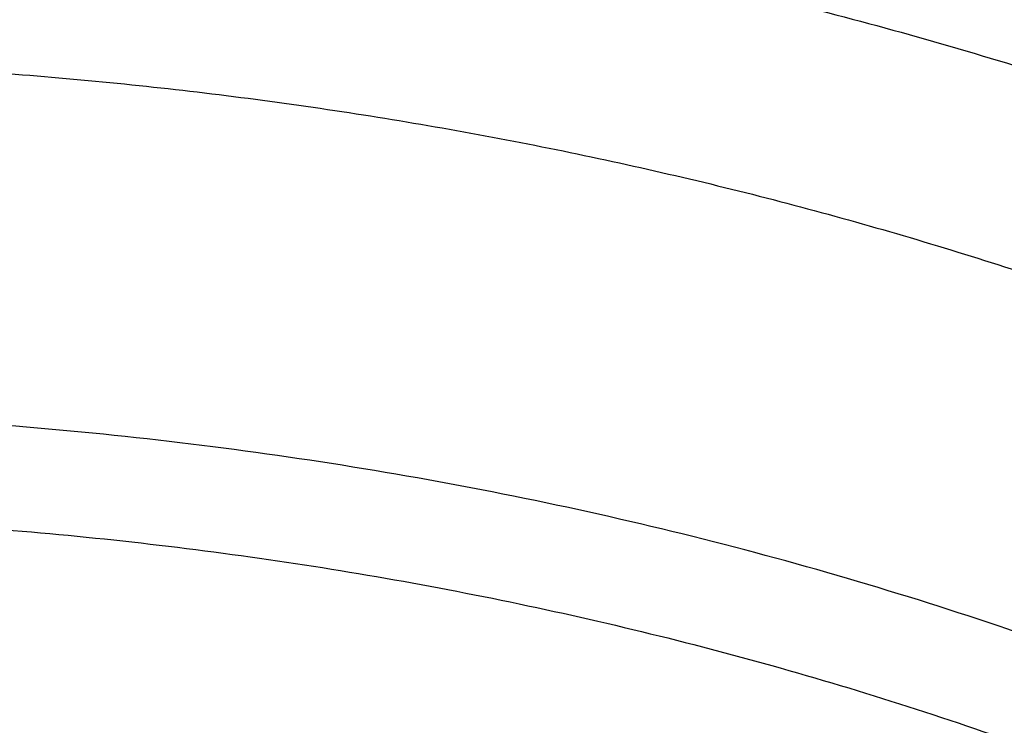
# Model space of a CAD drawing. Units: inches. Extents: x 7.7 to 14.2, y -1.5 to 20.1.
# Drawn here: x 11 to 11.2, y 15.2 to 15.4 of the extents above; entities that cross this region are included whole.
import ezdxf

# ---------------------------------------------------------------- set-up
doc = ezdxf.new("R2010")
doc.units = ezdxf.units.IN
doc.header["$LTSCALE"] = 1.21
doc.header["$MEASUREMENT"] = 0
doc.layers.get('0').update_dxf_attribs({"linetype": 'CONTINUOUS'})

msp = doc.modelspace()

# ---------------------------------------------------------------- linework, layer by layer
at = {"color": 9, "linetype": 'Continuous'}
for points, knots in [([(8.9376923427, 15.0978100267), (8.9376923427, 15.11323808), (8.9384073213, 15.1441154407), (8.9416225663, 15.1903695106), (8.9469775292, 15.2365248669), (8.9544663072, 15.2825304825), (8.9640805279, 15.3283372335), (8.9758100495, 15.3738956447), (8.9896417139, 15.4191569323), (9.0055606352, 15.4640721691), (9.0235498997, 15.5085940044), (9.0503883197, 15.5676304445), (9.0891198191, 15.6402598064), (9.1432945468, 15.7246496708), (9.205147477, 15.8063318431), (9.274406772799999, 15.8849558081), (9.3507727989, 15.9601906804), (9.4339162135, 16.0317185728), (9.523479976299999, 16.0992377714), (9.6190803898, 16.1624632839), (9.7203086431, 16.2211280473), (9.826732335099999, 16.2749840075), (9.9378971693, 16.3238031976), (10.0533287621, 16.367378744), (10.1725345553, 16.4055258865), (10.2950059048, 16.4380827365), (10.4202202176, 16.4649110193), (10.5476431607, 16.4858967125), (10.6767309314, 16.5009505541), (10.8069325716, 16.5100085324), (10.937692343, 16.5130321444), (11.068452113, 16.5100085328), (11.198653757, 16.5009505523), (11.3277415156, 16.4858967191), (11.4551644985, 16.4649109962), (11.5803786715, 16.4380828119), (11.702850583, 16.4055256391), (11.8220537469, 16.3673796828), (11.8996127124, 16.3381008421), (11.9376923427, 16.3225548981)], [0, 0, 0, 0, 0.0124255379, 0.0248643593, 0.0373296509, 0.0498343999, 0.0623913036, 0.0750126843, 0.0877103939, 0.1004957595, 0.1133794971, 0.1263716651, 0.1527123801, 0.1795894909, 0.2070559529, 0.2351516409, 0.2639034137, 0.2933254929, 0.3234200654, 0.3541780408, 0.3855799092, 0.4175966465, 0.4501906387, 0.4833166062, 0.5169225168, 0.5509504891, 0.5853376728, 0.6200171091, 0.6549185733, 0.6899694033, 0.7250953192, 0.7602212352, 0.7952720651999999, 0.8301735294, 0.8648529671999999, 0.8992401398000001, 0.9332681641, 0.9668739092, 1, 1, 1, 1]), ([(9.9755989045, 13.8630000052), (9.9217721528, 13.8849746845), (9.8427996854, 13.9208774832), (9.7415703715, 13.9748388241), (9.669030747, 14.0176083785), (9.599541200700001, 14.0628458702), (9.5119352608, 14.1257627835), (9.4302106534, 14.1936435782), (9.3553268622, 14.2662096167), (9.3034416354, 14.3220501584), (9.2554907861, 14.379628465), (9.2115887063, 14.4388086032), (9.1718428991, 14.4994484021), (9.1363504273, 14.5614025659), (9.1051985074, 14.6245222008), (9.0784640176, 14.6886552906), (9.0562132845, 14.753646948), (9.038501794, 14.8193397612), (9.0253739343, 14.8855741669), (9.0168627312, 14.9521888729), (9.0129896584, 15.0190213389), (9.0137645056, 15.0859082951), (9.0191853083, 15.152686288), (9.0292383628, 15.2191922328), (9.0438983194, 15.2852639528), (9.0631283456, 15.3507406834), (9.086880342799999, 15.4154635323), (9.115095195599999, 15.4792758818), (9.1477030386, 15.5420237711), (9.184623476, 15.6035561652), (9.225766092799999, 15.6637254508), (9.2710298486, 15.722386925), (9.3203066731, 15.7794020836), (9.3917995527, 15.8536692087), (9.4703521512, 15.9234134153), (9.554993510800001, 15.9883174581), (9.622356357300001, 16.035140029), (9.6928795374, 16.0795650023), (9.7663966923, 16.1214891057), (9.8427300526, 16.1608112429), (9.921696257699999, 16.1974375202), (10.0031054911, 16.2312802225), (10.086761538, 16.2622581567), (10.1724651603, 16.2902976438), (10.2896569715, 16.3238089555), (10.4095959847, 16.3509900311), (10.5315501476, 16.3718294301), (10.6554409763, 16.3885009093), (10.7805612932, 16.3986542925), (10.9062156268, 16.4022886462), (11.0320211854, 16.4015613515), (11.1575431833, 16.3943012324), (11.2820885181, 16.3805088384), (11.4049882115, 16.3624934878), (11.5261155439, 16.3380961117), (11.6447509857, 16.3073235967), (11.7600688097, 16.2727865278), (11.8446364275, 16.242152643), (11.899785781, 16.2196380138)], [0, 0, 0, 0, 0.0335615579, 0.0500041178, 0.066205047, 0.0821560962, 0.0978512652, 0.1284518477, 0.1433660306, 0.1580237859, 0.1724315268, 0.1865984762, 0.2005367125, 0.2142611734, 0.2277896095, 0.24114248, 0.2543427822, 0.2674158109, 0.2803888467, 0.2932907767, 0.3061516565, 0.3190022256, 0.3318733966, 0.3447957368, 0.3577989640999999, 0.3709114761, 0.384159931, 0.3975688892, 0.4111605252, 0.4249544107, 0.4389673670000001, 0.4532133804, 0.4677035747, 0.4824462292, 0.512698707, 0.5282210129, 0.5440020147, 0.5600371331, 0.5763196127, 0.592840672, 0.6095896547, 0.6265541822999999, 0.6437203039, 0.6610726458, 0.6785945579000001, 0.7140690913, 0.7319891993000001, 0.7500023656, 0.7862182595999999, 0.8043835009999999, 0.8225560381999999, 0.8588300595999999, 0.8768936779000001, 0.8948781215, 0.9305213708, 0.9481465402, 0.9656137856999999, 1, 1, 1, 1]), ([(11.899785781, 16.2196380138), (11.9440557727, 16.2015648653), (12.0304928332, 16.1629886738), (12.1544414694, 16.0972593716), (12.2705462573, 16.0246810386), (12.3780495005, 15.9457182997), (12.476257009, 15.8608694207), (12.5645241385, 15.7706795162), (12.6297695625, 15.6909865425), (12.6762959601, 15.6251662272), (12.7081390595, 15.575180686), (12.7371106586, 15.5243261734), (12.7631640817, 15.4726839838), (12.786256075, 15.4203380591), (12.8063485229, 15.3673733045), (12.8234082258, 15.3138758953), (12.8374068382, 15.2599329376), (12.8483209063, 15.2056323893), (12.8561322656, 15.1510629643), (12.8608279278, 15.0963139025), (12.8623999864, 15.0414747932), (12.8608456814, 14.9866354289), (12.8561677449, 14.9318856023), (12.8483740517, 14.8773149044), (12.8374775584, 14.8230125782), (12.8234964046, 14.7690673403), (12.8064540144, 14.7155671532), (12.7863787034, 14.6625991286), (12.7633036422, 14.6102494487), (12.7372669232, 14.5586030239), (12.7083117713, 14.5077438042), (12.6764848346, 14.4577530928), (12.6299797655, 14.391925297), (12.5647601117, 14.3122217268), (12.4765220337, 14.2220174333), (12.3783419485, 14.1371526231), (12.2708638535, 14.0581723308), (12.1547834671, 13.9855755446), (12.0308514683, 13.9198244461), (11.8998679444, 13.8613371737), (11.7626777361, 13.8104872241), (11.6201655911, 13.7675991455), (11.4732509372, 13.7329477553), (11.3228796854, 13.7067547362), (11.1700283507, 13.6891884479), (11.0672545039, 13.6833113978), (11.0157128092, 13.6818323692)], [0, 0, 0, 0, 0.0347027956, 0.06863537509999999, 0.1017420626, 0.1339845826, 0.1653449443, 0.195827457, 0.2254605274, 0.2399784286, 0.2543063601, 0.2684551251, 0.2824371224, 0.2962662941, 0.3099580584, 0.3235292092, 0.3369977801, 0.3503828886, 0.3637045601, 0.3769835211999999, 0.3902409753, 0.4034983684, 0.4167771471, 0.430098517, 0.4434832079, 0.4569512498, 0.4705217659000001, 0.4842127964, 0.4980411428, 0.5120222313, 0.5261700125, 0.5404968943, 0.5550136890999999, 0.5846444115999999, 0.61512446, 0.6464823115999999, 0.6787223389, 0.7118266148000001, 0.7457570581, 0.7804576282, 0.8158566355, 0.8518689428, 0.8883981959, 0.9253389327, 0.962578684, 1, 1, 1, 1]), ([(12.2031663998, 14.8909209963), (12.2050824373, 14.9063477642), (12.2077920968, 14.9373240274), (12.2084431181, 14.9839506872), (12.2056730858, 15.0305404608), (12.1994894434, 15.0769630951), (12.1899097888, 15.1230930332), (12.1769610623, 15.1688047281), (12.1606795323, 15.2139744363), (12.1411105437, 15.2584802066), (12.118308317, 15.3022023324), (12.0923356716, 15.3450235362), (12.0632636241, 15.3868293782), (12.0311718011, 15.4275079052), (11.9961457201, 15.4669520871), (11.9452088627, 15.5182116503), (11.8891514682, 15.5660783147), (11.8287208835, 15.6103249001), (11.7640391242, 15.6530212544), (11.6953135044, 15.6916881994), (11.6232155856, 15.7262387869), (11.5476567044, 15.7585432171), (11.4691902324, 15.7863947859), (11.3884184901, 15.8097673195), (11.3052879406, 15.8303388358), (11.2204169992, 15.8462031939), (11.1343616031, 15.8573555436), (11.0472595342, 15.8653752045), (10.9815337209, 15.8677790385), (10.9376923427, 15.8677790393)], [0, 0, 0, 0, 0.0259922368, 0.0519364823, 0.0779022821, 0.1039587784, 0.1301734303, 0.1566108084, 0.183331515, 0.2103912613, 0.2378401262, 0.2657220105, 0.2940742704, 0.3229275175, 0.3523055642, 0.3822254891, 0.4437057348, 0.475289288, 0.5074199705, 0.5732490704, 0.6069241639, 0.6410664111, 0.7106123284, 0.7459593823, 0.7816321821, 0.8537712998999999, 0.8901606086, 0.9266958214, 1, 1, 1, 1]), ([(12.2014499695, 14.8771015413), (12.2033634096, 14.8925073857), (12.2060693967, 14.9234416353), (12.2067195392, 14.9700050549), (12.2039532678, 15.0165316386), (12.1977780162, 15.0628913097), (12.1882113582, 15.1089586818), (12.1752801976, 15.154608378), (12.1590207537, 15.1997168227), (12.1394783099, 15.2441622302), (12.116707013, 15.2878250561), (12.0907695973, 15.330588182), (12.061736983, 15.3723373232), (12.0296886889, 15.4129606785), (11.9947101162, 15.452351363), (11.9438423476, 15.5035414037), (11.8878609866, 15.5513431475), (11.8275123664, 15.5955297222), (11.7629183373, 15.6381681685), (11.6942859321, 15.6767826704), (11.6222858015, 15.7112863978), (11.5468294023, 15.7435470143), (11.4684693559, 15.7713608089), (11.3878071655, 15.7947016429), (11.304789367, 15.8152452587), (11.2200335371, 15.8310881004), (11.1340948588, 15.8422253245), (11.0471109273, 15.8502341087), (10.9814742585, 15.8526346822), (10.9376923427, 15.8526346822)], [0, 0, 0, 0, 0.0259922371, 0.05193648269999999, 0.0779022826, 0.103958779, 0.1301734309, 0.1566108089, 0.1833315153, 0.2103912614, 0.2378401262, 0.2657220103, 0.29407427, 0.3229275168, 0.3523055633, 0.3822254879, 0.4437057333, 0.4752892864, 0.5074199688000001, 0.5732490686999999, 0.6069241621, 0.6410664093999999, 0.7106123269, 0.7459593808, 0.7816321808, 0.853771299, 0.8901606079000001, 0.9266958209, 1, 1, 1, 1]), ([(10.6735051131, 15.3266787555), (10.7049139237, 15.3358781974), (10.7530931319, 15.3470943581), (10.818430648, 15.3569373572), (10.868324405, 15.3618019497), (10.9185831889, 15.3640833788), (10.9689441635, 15.3637702858), (11.0191391159, 15.3608641423), (11.0689020219, 15.3553803509), (11.1179688182, 15.3473478649), (11.1660792516, 15.3368090957), (11.2129781484, 15.3238196451), (11.2584167835, 15.3084479963), (11.3021542182, 15.2907750814), (11.3439583995, 15.2708939379), (11.38360789, 15.2489087234), (11.4208909828, 15.2249357669), (11.4500068078, 15.2032694818), (11.471902654, 15.1850535519), (11.4925797937, 15.1665214397), (11.516635896, 15.1423861697), (11.5426116052, 15.1118077129), (11.5653716211, 15.0799577124), (11.5847903958, 15.0470045776), (11.6007604709, 15.0131224496), (11.6131918396, 14.9784920867), (11.6220133656, 14.9432998735), (11.6271737847, 14.9077369737), (11.6286427742, 14.871998007), (11.6264116117, 14.8362792442), (11.6204936144, 14.8007770574), (11.610922998, 14.7656845611), (11.5977571214, 14.7311954956), (11.5867446452, 14.708954873), (11.5806962431, 14.6980101027)], [0, 0, 0, 0, 0.0708595833, 0.1068243529, 0.1430165897, 0.1793418512, 0.2157038349, 0.2520057739, 0.2881516952, 0.324047727, 0.3596034047, 0.394733, 0.4293568745, 0.4634028658, 0.4968077062, 0.5295184752000001, 0.5614940772, 0.5927067257, 0.6080247992, 0.6231485644, 0.6528123833, 0.681723815, 0.7099216002, 0.7374632410999999, 0.7644248768, 0.7909003596999999, 0.8169993817, 0.8428445789, 0.8685676726, 0.8943048624, 0.920191827, 0.9463587723000001, 0.972925953, 1, 1, 1, 1]), ([(11.2672512834, 15.2265120524), (11.2451091029, 15.235499546), (11.2110411267, 15.2475117055), (11.1644889821, 15.2605837017), (11.1164914328, 15.2718668485), (11.0550588518, 15.2822573468), (10.9801187694, 15.288696235), (10.9046289464, 15.2890737487), (10.8295650943, 15.2833837645), (10.7559020357, 15.2717012949), (10.7078756267, 15.2598971407), (10.6843645197, 15.2530108969)], [0, 0, 0, 0, 0.1207011846, 0.1821380027, 0.2441776742, 0.3696732875, 0.4964465642, 0.6236849693, 0.7505606928, 0.8762573845, 1, 1, 1, 1]), ([(10.6914433818, 15.2317678439), (10.7012116516, 15.2346345396), (10.7209431709, 15.2400167096), (10.7610554459, 15.2493780151), (10.8122515784, 15.2584151218), (10.8746683364, 15.2649449477), (10.927181631, 15.2667688804), (10.9692592208, 15.2660380494), (11.0111845381, 15.2638526253), (11.0528480246, 15.2594934398), (11.0940154944, 15.2529596314), (11.1344398355, 15.2450550168), (11.1741086835, 15.2350441544), (11.2127756453, 15.2229317456), (11.2501657727, 15.209633319), (11.286325074, 15.1943504363), (11.3209841901, 15.1771018562), (11.3539363961, 15.1589329047), (11.3926985983, 15.1341663702), (11.4352177155, 15.1011058798), (11.4729730591, 15.0652360476), (11.5003968259, 15.0330079837), (11.5195150253, 15.0061760951), (11.5323359306, 14.9857446311), (11.5437246634, 14.9648909095), (11.5536534026, 14.9436642813), (11.5620955356, 14.9221153075), (11.5690319006, 14.9002968838), (11.5744465695, 14.8782620729), (11.5783229392, 14.8560637117), (11.5806522023, 14.8337562908), (11.5814293682, 14.8113942969), (11.5806528508, 14.7890322717), (11.5783231687, 14.7667248224), (11.5744453618, 14.7445267564), (11.5690323782, 14.7224915911), (11.5620961322, 14.7006730572), (11.5536526964, 14.6791245619), (11.5437242364, 14.6578978641), (11.5323360904, 14.6370437644), (11.5195158798, 14.6166123496), (11.5052929091, 14.5966540785), (11.489704063, 14.5772154217), (11.4727878855, 14.5583423901), (11.4545832505, 14.5400811551), (11.4284339839, 14.5164090872), (11.3926983125, 14.4886189483), (11.3539342878, 14.4638583841), (11.3209820442, 14.445688708), (11.2863253132, 14.4284384355), (11.2501689283, 14.4131496628), (11.2127811172, 14.3998483856), (11.1936228274, 14.3938512944), (11.1839413037, 14.3910213018)], [0, 0, 0, 0, 0.0175735261, 0.0352954812, 0.0710917179, 0.1072320557, 0.1435463863, 0.1617172686, 0.1798662666, 0.2160064075, 0.2339605424, 0.2518080762, 0.2870982759, 0.3045097601, 0.3217405055, 0.3555907597, 0.3721897398, 0.388553624, 0.4205315863, 0.451481477, 0.4813883118, 0.5102786583, 0.5243684188000001, 0.5382341341, 0.551891766, 0.5653599046, 0.57865974, 0.5918152438000001, 0.6048524171, 0.6177990114999999, 0.6306844091, 0.6435389581000001, 0.6563935115, 0.6692789065, 0.682225548, 0.6952626681999999, 0.7084181352, 0.7217180758, 0.7351861997, 0.7488437528, 0.7627094431999999, 0.7767993604000001, 0.7911263525, 0.8057004312, 0.8205291852, 0.8356171719, 0.8665669134, 0.8985455726999999, 0.9149093903, 0.9315080323999999, 0.9653565967000001, 0.9825879902, 1, 1, 1, 1]), ([(11.1839413037, 14.3910213018), (11.1741730339, 14.3881546061), (11.1544415145, 14.3827724361), (11.1143292396, 14.3734111306), (11.063133107, 14.3643740238), (11.0007163491, 14.357844198), (10.9482030545, 14.3560202652), (10.9061254647, 14.3567510963), (10.8642001473, 14.3589365204), (10.8225366609, 14.3632957059), (10.7813691911, 14.3698295143), (10.74094485, 14.3777341289), (10.701276002, 14.3877449913), (10.6626090402, 14.3998574001), (10.6252189128, 14.4131558266), (10.5890596115, 14.4284387094), (10.5544004954, 14.4456872894), (10.5214482894, 14.463856241), (10.4826860872, 14.4886227754), (10.44016697, 14.5216832659), (10.4024116264, 14.5575530981), (10.3749878596, 14.589781162), (10.3558696602, 14.6166130505), (10.3430487549, 14.6370445146), (10.331660022, 14.6578982362), (10.3217312829, 14.6791248644), (10.3132891498, 14.7006738382), (10.3063527849, 14.7224922619), (10.300938116, 14.7445270728), (10.2970617463, 14.766725434), (10.2947324832, 14.7890328549), (10.2939553172, 14.8113948488), (10.2947318347, 14.8337568739), (10.2970615168, 14.8560643233), (10.3009393237, 14.8782623893), (10.3063523073, 14.9002975546), (10.3132885533, 14.9221160885), (10.3217319891, 14.9436645837), (10.331660449, 14.9648912816), (10.3430485951, 14.9857453812), (10.3558688057, 15.0061767961), (10.3700917764, 15.0261350672), (10.3856806225, 15.045573724), (10.4025968, 15.0644467556), (10.420801435, 15.0827079906), (10.4469507016, 15.1063800585), (10.482686373, 15.1341701974), (10.5214503977, 15.1589307615), (10.5544026413, 15.1771004377), (10.5890593723, 15.1943507102), (10.6252157571, 15.2096394829), (10.6626035682, 15.22294076), (10.681761858, 15.2289378512), (10.6914433818, 15.2317678439)], [0, 0, 0, 0, 0.0175735261, 0.0352954812, 0.0710917179, 0.1072320557, 0.1435463863, 0.1617172686, 0.1798662666, 0.2160064075, 0.2339605424, 0.2518080762, 0.2870982759, 0.3045097601, 0.3217405055, 0.3555907597, 0.3721897398, 0.388553624, 0.4205315863, 0.451481477, 0.4813883118, 0.5102786583, 0.5243684188000001, 0.5382341341, 0.551891766, 0.5653599046, 0.57865974, 0.5918152438000001, 0.6048524171, 0.6177990114999999, 0.6306844091, 0.6435389581000001, 0.6563935115, 0.6692789065, 0.682225548, 0.6952626681999999, 0.7084181352, 0.7217180758, 0.7351861997, 0.7488437528, 0.7627094431999999, 0.7767993604000001, 0.7911263525, 0.8057004312, 0.8205291852, 0.8356171719, 0.8665669134, 0.8985455726999999, 0.9149093903, 0.9315080323999999, 0.9653565967000001, 0.9825879902, 1, 1, 1, 1])]:
    msp.add_open_spline(points, degree=3, knots=knots, dxfattribs=at)
at = {"color": 7, "linetype": 'Continuous'}
for points, knots in [([(9.0611783905, 15.1092834022), (9.0622266844, 15.1234081608), (9.0649637525, 15.1516520506), (9.0709731099, 15.1938576597), (9.0788843205, 15.2359062918), (9.0886890098, 15.277753839), (9.1003772971, 15.319357763), (9.1139366952, 15.3606756121), (9.1293536439, 15.4016650959), (9.146611801699999, 15.4422845697), (9.1656937372, 15.4824925499), (9.1865795274, 15.5222480337), (9.2092481433, 15.5615111244), (9.2419858048, 15.6134168108), (9.287337019199999, 15.6768803152), (9.3377606713, 15.7374924143), (9.381266010900001, 15.7845433765), (9.4273854367, 15.8311079151), (9.488969438, 15.8872917404), (9.5683332969, 15.9508702154), (9.6532565538, 16.0107350745), (9.743391494900001, 16.0666436415), (9.8383725305, 16.1183717949), (9.9378139042, 16.165711228), (10.0413121415, 16.2084713295), (10.1484473507, 16.2464797127), (10.2587849172, 16.2795830218), (10.371877236, 16.3076476123), (10.4872654782, 16.3305601227), (10.6044814886, 16.348227954), (10.7230496475, 16.3605796681), (10.8424888357, 16.3675653102), (10.9623143611, 16.369156615), (11.082039998, 16.3653471219), (11.2011797478, 16.3561522764), (11.3192506941, 16.3416091289), (11.435771701, 16.3217771034), (11.5502775378, 16.2967341222), (11.6986368774, 16.2568032385), (11.8070174462, 16.219023274), (11.8772404983, 16.190354833)], [0, 0, 0, 0, 0.0123878307, 0.0248086335, 0.0372745471, 0.0497973958, 0.0623886126, 0.0750591657, 0.087819513, 0.1006795144, 0.1136484176, 0.1267347867, 0.1399464954, 0.1532906983, 0.1803966685, 0.208099957, 0.2221876032, 0.2364348747, 0.2654113663, 0.2950405714, 0.3253187117, 0.3562320311, 0.387757576, 0.4198640244, 0.4525125242, 0.4856575075, 0.5192475351, 0.5532260592, 0.5875322514, 0.6221017306000001, 0.656867351, 0.6917599211, 0.7267089503, 0.7616433716, 0.7964922575, 0.8311855723, 0.8656548699, 0.8998340378, 0.9336601431, 1, 1, 1, 1]), ([(12.7998970664, 15.0454727189), (12.7998970534, 15.0670227658), (12.7983968582, 15.1101895287), (12.7916542653, 15.1747436589), (12.7804355693, 15.2389852915), (12.7647690297, 15.3027537765), (12.7446939581, 15.3658951938), (12.7202604948, 15.4282561664), (12.6915293468, 15.4896860241), (12.6585715369, 15.5500366558), (12.6214681232, 15.6091629456), (12.5803100214, 15.6669229939), (12.5351975106, 15.7231785511), (12.4862407923, 15.7777945981), (12.4335565851, 15.8306422038), (12.3578843686, 15.8991473851), (12.2758074119, 15.9629697614), (12.1882420371, 16.0218733515), (12.1190038088, 16.0640734338), (12.0469275777, 16.1038176982), (11.9721835238, 16.141013452), (11.8949521497, 16.1755710522), (11.8154193971, 16.2074077691), (11.7337747102, 16.2364478738), (11.621875597, 16.2714983641), (11.5070745343, 16.3004697369), (11.390088984, 16.323347463), (11.2709497281, 16.3422533901), (11.1200725732, 16.3580404446), (10.9376923412, 16.3643603006), (10.7553121092, 16.3580404445), (10.6044349539, 16.3422533895), (10.4852956985, 16.3233474626), (10.3683101487, 16.3004697363), (10.2535090867, 16.2714983635), (10.1416099732, 16.2364478731), (10.0599652866, 16.2074077683), (9.9804325341, 16.1755710516), (9.9032011606, 16.1410134514), (9.8284571069, 16.1038176977), (9.756380876, 16.0640734334), (9.6871426478, 16.0218733511), (9.5995772733, 15.9629697611), (9.5175003167, 15.8991473849), (9.4418281004, 15.8306422037), (9.3891438931, 15.7777945981), (9.3401871749, 15.7231785512), (9.2950746641, 15.666922994), (9.2539165623, 15.6091629456), (9.2168131486, 15.5500366559), (9.1838553387, 15.4896860241), (9.155124190599999, 15.4282561664), (9.1306907273, 15.3658951937), (9.1106156558, 15.3027537764), (9.0949491161, 15.2389852914), (9.0837304202, 15.1747436587), (9.0769878272, 15.1101895285), (9.075487632, 15.0670227656), (9.0754876191, 15.0454727189)], [0, 0, 0, 0, 0.0128539701, 0.0257387938, 0.0386848131, 0.05172135200000001, 0.0648762729, 0.0781755732, 0.0916430435, 0.1053000116, 0.1191651502, 0.133254337, 0.147580607, 0.1621541321, 0.1769822511, 0.1920695475, 0.2230179412, 0.2388842198, 0.2550025993, 0.2713656269, 0.2879638831, 0.3047861212, 0.321819418, 0.3390493351, 0.3564600588, 0.3917486815, 0.4095953601, 0.4275487228, 0.4636872511, 0.5000000002, 0.5363127496, 0.5724512778999999, 0.5904046406, 0.6082513189000001, 0.6435399417000001, 0.6609506652, 0.6781805825, 0.6952138792, 0.712036117, 0.7286343734, 0.7449974009, 0.7611157803, 0.7769820590000001, 0.8079304525, 0.8230177489, 0.8378458679, 0.852419393, 0.866745663, 0.8808348497, 0.8946999884000001, 0.9083569565999999, 0.9218244268000001, 0.9351237270999999, 0.948278648, 0.9613151869, 0.9742612062, 0.98714603, 1, 1, 1, 1]), ([(10.8400685692, 13.7795829214), (10.7818799167, 13.7818578639), (10.6948184302, 13.7883158981), (10.5797048399, 13.8030443734), (10.4663293194, 13.8216904844), (10.3547831783, 13.8462850475), (10.2457558378, 13.8768178031), (10.1660023277, 13.9024508659), (10.0881409622, 13.9308444473), (10.0123607128, 13.9619297231), (9.9388476821, 13.9956306993), (9.867781925700001, 14.0318651347), (9.7993373825, 14.0705448704), (9.733682688, 14.1115748685), (9.670975654500001, 14.1548579493), (9.592201700599999, 14.2148970205), (9.5191115016, 14.2794786872), (9.4526222499, 14.3483057592), (9.4068197909, 14.4011616931), (9.364773399099999, 14.4555619792), (9.3265853954, 14.511375742), (9.292351369299999, 14.5684662216), (9.2621567862, 14.6266938664), (9.236077548799999, 14.6859158582), (9.2141794881, 14.7459865759), (9.1965181832, 14.8067578721), (9.1831386879, 14.8680794327), (9.1740752922, 14.929799169), (9.169351312, 14.9917636635), (9.168978935, 15.0538186607), (9.172959133500001, 15.1158095896), (9.1812816574, 15.1775820981), (9.1939250713, 15.238982587), (9.2108569362, 15.2998587074), (9.2320340091, 15.3600598135), (9.2574024837, 15.4194373675), (9.2868982447, 15.4778452924), (9.3204471472, 15.5351402997), (9.357965224099999, 15.5911821277), (9.399359152799999, 15.6458339864), (9.4445256792, 15.6989621492), (9.493354992999999, 15.7504388267), (9.5637758604, 15.8172681178), (9.640539351000001, 15.8796631434), (9.7227420193, 15.9373715533), (9.7879058094, 15.9787958171), (9.8558843258, 16.0178839421), (9.9265140636, 16.0545431587), (9.999621183, 16.0886834427), (10.0750263232, 16.1202215459), (10.1525464636, 16.1490810547), (10.2589604486, 16.184054988), (10.3683103323, 16.2131729599), (10.4798914772, 16.2364187234), (10.5936880814, 16.2558541844), (10.7089882735, 16.2692134879), (10.8251306913, 16.2764947599), (10.9418213099, 16.2797071808), (11.0294573425, 16.2775179263), (11.0877264609, 16.2740095112)], [0, 0, 0, 0, 0.0361800482, 0.0541806436, 0.0720913141, 0.1075539807, 0.1250726424, 0.1424228697, 0.1595875536, 0.1765508781, 0.1932984703, 0.2098175543, 0.2260971076, 0.2421280178, 0.2579032404, 0.2734179543, 0.3036489691, 0.3183776992, 0.3328517751, 0.3470795528, 0.3610723087, 0.3748442593, 0.3884125324, 0.4017970797, 0.4150205229, 0.4281079265, 0.4410864965, 0.4539852065, 0.4668343596, 0.4796650978, 0.4925088781, 0.5053969343, 0.5183597489, 0.5314265555, 0.5446248903, 0.5579802071, 0.5715155635, 0.5852513811, 0.5992052799, 0.6133919788000001, 0.6278232563, 0.6425079638000001, 0.6574520802, 0.68811942, 0.7038503604999999, 0.7198379761, 0.7360755924, 0.7525544388, 0.7692638071, 0.7861912098, 0.8033225356999999, 0.8206422049, 0.8557716840999999, 0.8735504806000001, 0.8914436159, 0.9274838665999999, 0.9455936477, 0.9637320144, 1, 1, 1, 1]), ([(10.9376865268, 16.2746653668), (10.9920193124, 16.2746654937), (11.1004849096, 16.2711182676), (11.2618812596, 16.2551891556), (11.4205126272, 16.2287916245), (11.5750151704, 16.1921501493), (11.72406487, 16.1455796034), (11.8433847252, 16.0985435501), (11.9348980711, 16.056256184), (12.0223934011, 16.0116052771), (12.1059855277, 15.9624588204), (12.1850002795, 15.9089138016), (12.2592479354, 15.8537127945), (12.3286004705, 15.7945294689), (12.3923183337, 15.7315892076), (12.4365958793, 15.6832683081), (12.4776510525, 15.6335566938), (12.5153975984, 15.5825601348), (12.5497544045, 15.5303888281), (12.5806482081, 15.4771549028), (12.6080130517, 15.4229727648), (12.631790676, 15.3679586105), (12.651930532, 15.3122305852), (12.6683899672, 15.2559070742), (12.681133679, 15.1991116922), (12.6871495892, 15.160915298), (12.6895233966, 15.1418040634)], [0, 0, 0, 0, 0.071981469, 0.1436532405, 0.2147122151, 0.2848685471, 0.3538524801, 0.4214213012, 0.4546145307, 0.4873791577, 0.5515342964, 0.5829090635, 0.6137969775, 0.6740774356, 0.7034874991, 0.7324133796, 0.7608668833, 0.7888645895, 0.8164279333, 0.8435832252, 0.8703615934000001, 0.8967988484, 0.9229352487000001, 0.9488151173, 0.9744863804999999, 1, 1, 1, 1]), ([(11.0877264609, 16.2740095112), (11.1426547775, 16.2707022476), (11.2247659358, 16.2630200178), (11.3332559221, 16.2473030767), (11.4400277744, 16.2281095115), (11.5450403947, 16.2036057979), (11.6477093234, 16.1738006439), (11.7473549607, 16.1409351391), (11.8440943007, 16.103034055), (11.9372934056, 16.0601327652), (12.0263861594, 16.0147815736), (12.1114772034, 15.964792896), (12.1918656953, 15.9102667564), (12.2673690582, 15.8540187585), (12.3378382353, 15.7936607289), (12.4025021196, 15.7294283231), (12.4473931165, 15.6800951652), (12.4889662805, 15.6293244497), (12.5271311364, 15.5772256272), (12.5618024143, 15.5239130152), (12.5929028757, 15.4695032474), (12.6203628878, 15.414115724), (12.6441207624, 15.3578722086), (12.6641228675, 15.3008966353), (12.6803238361, 15.2433148615), (12.6926867483, 15.1852544011), (12.7011832959, 15.1268441235), (12.7057940255, 15.0682139301), (12.7065083675, 15.0094943682), (12.7033246866, 14.9508162508), (12.6962502945, 14.8923102659), (12.6853014035, 14.8341065903), (12.6705030461, 14.7763345216), (12.6518890191, 14.7191221065), (12.6295016251, 14.6625958416), (12.6033914971, 14.6068803922), (12.5736174112, 14.5520983426), (12.5402460784, 14.4983699632), (12.5033520314, 14.4458130239), (12.4630172879, 14.3945424038), (12.4193317696, 14.3446705141), (12.372390501, 14.2963048697), (12.3050633412, 14.2334654546), (12.2320989451, 14.1746200791), (12.1542596308, 14.1199777721), (12.0716355289, 14.0671761248), (11.9844897994, 14.0189972363), (11.893511935, 13.9755272922), (11.7985808977, 13.9346141942), (11.7002973522, 13.8987591142), (11.5992860965, 13.8679912798), (11.4954457053, 13.8403641533), (11.3894529901, 13.8180727288), (11.2818869657, 13.8011238273), (11.1728228627, 13.7876961237), (11.0903974632, 13.7817363807), (11.0353161161, 13.7795829214)], [0, 0, 0, 0, 0.0364553875, 0.0545818289, 0.0726134681, 0.108313333, 0.1259519465, 0.1434259077, 0.177813945, 0.1947071103, 0.2113818956, 0.244030882, 0.2599972146, 0.2757154798, 0.3063904938, 0.3213568498, 0.3360774435, 0.3505586695, 0.3648093999, 0.3788410176, 0.3926674165, 0.4063049625, 0.419772404, 0.4330907287, 0.4462829664, 0.4593739340999999, 0.4723899275, 0.4853583623, 0.4983073758, 0.5112654023, 0.5242607382, 0.5373211116, 0.5504732732000001, 0.5637426203, 0.5771528699, 0.5907257835999999, 0.6044809493, 0.6184356195, 0.6326046024, 0.6470002027, 0.6616322097, 0.6765079193000001, 0.6916321863, 0.7226257706, 0.7385016458, 0.7546228198, 0.7875686248999999, 0.8043830228, 0.8214086848000001, 0.8560370304000001, 0.8736171428, 0.8913517217, 0.9272107942, 0.9453047298999999, 0.9634812558, 1, 1, 1, 1]), ([(10.9376923427, 15.8916098704), (10.992620715, 15.8916098584), (11.0749458264, 15.8878860431), (11.1836865358, 15.8754586229), (11.264115868, 15.862482448), (11.3432030629, 15.845890254), (11.420627742, 15.8257494586), (11.4960713273, 15.8021424003), (11.5692247142, 15.7751653748), (11.6397878402, 15.7449283799), (11.7074713157, 15.7115546003), (11.7719975045, 15.6751798318), (11.8331014399, 15.6359520993), (11.8905325144, 15.5940303053), (11.9440529051, 15.549586243), (11.9854471662, 15.5103730977), (12.0163537876, 15.4779128461), (12.0454435836, 15.4451385341), (12.0790363595, 15.4029595623), (12.1090613826, 15.3588605316), (12.1306070597, 15.3228314469), (12.150315572, 15.2866845837), (12.1719095144, 15.2406492635), (12.1928502238, 15.1840802372), (12.2086148612, 15.1266617314), (12.2191330194, 15.068635267), (12.2243583779, 15.0102437134), (12.2242675581, 14.9517330616), (12.2188609844, 14.8933499439), (12.2081627675, 14.8353401802), (12.1922202701, 14.7779469882), (12.1711036866, 14.721409983), (12.1449040844, 14.6659625145), (12.1137366575, 14.6118365859), (12.0899841695, 14.5771460969), (12.0773623508, 14.5600981684)], [0, 0, 0, 0, 0.0751944292, 0.112608877, 0.1497944631, 0.186678735, 0.2231923724, 0.2592701515, 0.2948517519, 0.3298826386, 0.3643149446, 0.3981083759, 0.431231127, 0.4636607982, 0.495385297, 0.5264036993, 0.5416533571, 0.5567316689, 0.5863835532, 0.6154006682000001, 0.6296890392, 0.6438385463, 0.6717488779, 0.6992126273, 0.7263163598000001, 0.7531561433, 0.7798352856999999, 0.80646162, 0.8331444867, 0.8599916125, 0.8871061008, 0.9145837295999999, 0.942510706, 0.9709619607, 1, 1, 1, 1]), ([(10.9376923427, 14.058102346), (10.9789553073, 14.058102346), (11.0613118616, 14.0609559473), (11.1837403616, 14.0737666395), (11.3038236114, 14.0949830546), (11.4204018103, 14.1244027286), (11.5142346182, 14.1557006813), (11.5865044972, 14.1846300767), (11.6558141687, 14.2156429947), (11.7222620584, 14.2503881819), (11.785288304, 14.2888018797), (11.8301778449, 14.3189985854), (11.8729201482, 14.3507173122), (11.9134135206, 14.3838830154), (11.9515599776, 14.4184162553), (11.9872674564, 14.4542346061), (12.0204495326, 14.4912524775), (12.0510258079, 14.5293813384), (12.0789219599, 14.5685299585), (12.1040699355, 14.6086045617), (12.1264080995, 14.6495090115), (12.1458814775, 14.6911449509), (12.1624419835, 14.7334119849), (12.1760484808, 14.77620794), (12.1866669806, 14.8194290677), (12.1942707809, 14.8629703038), (12.1988407196, 14.9067255346), (12.2003653146, 14.9505879371), (12.1988407196, 14.9944503396), (12.1942707809, 15.0382055703), (12.1866669806, 15.0817468065), (12.1760484808, 15.1249679342), (12.1624419835, 15.1677638893), (12.1458814775, 15.2100309233), (12.1264080995, 15.2516668627), (12.1040699355, 15.2925713125), (12.0789219599, 15.3326459157), (12.0510258079, 15.3717945358), (12.0204495326, 15.4099233966), (11.9872674564, 15.4469412681), (11.9515599776, 15.4827596189), (11.9134135206, 15.5172928588), (11.8729201482, 15.5504585619), (11.8301778449, 15.5821772887), (11.7852883039, 15.6123739944), (11.7222620584, 15.6507876923), (11.6558141687, 15.6855328795), (11.5865044972, 15.7165457975), (11.5142346182, 15.7454751929), (11.4204018103, 15.7767731456), (11.3038236114, 15.8061928196), (11.1837403616, 15.8274092347), (11.0613118616, 15.8402199268), (10.9789553073, 15.8430735282), (10.9376923427, 15.8430735282)], [0, 0, 0, 0, 0.0363136457, 0.0724528122, 0.1082478717, 0.1435372368, 0.1781722888, 0.1952059446, 0.2120285341, 0.2449831771, 0.2611018946, 0.2769685048, 0.2925776903, 0.3079264072, 0.3230140254, 0.3378424588, 0.3524162873, 0.3667428565999999, 0.3808323402, 0.3946977707, 0.4083550286, 0.4218227815, 0.43512236, 0.4482775590999999, 0.4613143739, 0.4742606648, 0.4871457602000001, 0.5, 0.5128542398, 0.5257393352, 0.5386856261, 0.5517224409, 0.56487764, 0.5781772185, 0.5916449714, 0.6053022293, 0.6191676598, 0.6332571434, 0.6475837127, 0.6621575411999999, 0.6769859746, 0.6920735928, 0.7074223097, 0.7230314952, 0.7388981054000001, 0.7550168229, 0.7879714659, 0.8047940554, 0.8218277112000001, 0.8564627631999999, 0.8917521283, 0.9275471878, 0.9636863543, 1, 1, 1, 1]), ([(10.9376923427, 15.7693273253), (10.9545046847, 15.7693273253), (10.9797214644, 15.7689540604), (11.0133091595, 15.7676875672), (11.0468271211, 15.7659032393), (11.0885943445, 15.7627123929), (11.1384607913, 15.7573689433), (11.1879571141, 15.7505149472), (11.2369910369, 15.742162328), (11.2854731396, 15.7323281102), (11.3490146461, 15.7173215714), (11.4265524331, 15.6950218281), (11.5163482789, 15.6625965047), (11.6018941948, 15.6248394342), (11.682559437, 15.5820252544), (11.7577510129, 15.5344638545), (11.8269158448, 15.4824976555), (11.8895389744, 15.4265058882), (11.9362417559, 15.3764426838), (11.9697860015, 15.3347891117), (11.9928528873, 15.3030452742), (12.0139694024, 15.2706273649), (12.0330968171, 15.2375944884), (12.0501989388, 15.2040076744), (12.0652436152, 15.1699289378), (12.0782025833, 15.1354214237), (12.0890511802, 15.1005490694), (12.0977686919, 15.0653766575), (12.1043386819, 15.0299697051), (12.1087485202, 14.994394199), (12.1109895973, 14.9587165516), (12.111057823, 14.9230034469), (12.1089530438, 14.8873216111), (12.1046791032, 14.8517377397), (12.0982443885, 14.8163182588), (12.0896612287, 14.781129191), (12.0789458025, 14.7462360978), (12.066118623, 14.7117037862), (12.0512040843, 14.6775962759), (12.0342301348, 14.6439767217), (12.0152289644, 14.6109074183), (11.9942356754, 14.5784485632), (11.9634205129, 14.5357580257), (11.9199945745, 14.4842293114), (11.8610386774, 14.4262591116), (11.7952877697, 14.3721031953), (11.7232326628, 14.3221569777), (11.6454046602, 14.2767793125), (11.5623755062, 14.2362983119), (11.4747604004, 14.2010087973), (11.414240676, 14.181283757), (11.3834050022, 14.172329008)], [0, 0, 0, 0, 0.0185618398, 0.0278383692, 0.0371081119, 0.0556187604, 0.07407846, 0.0924704083, 0.1107781981, 0.128985906, 0.1470780604, 0.1828519757, 0.2179935213, 0.2524048339, 0.2860039549, 0.3187277334, 0.3505347529, 0.3814081882, 0.4113584653, 0.4260030825, 0.4404344816, 0.4546625214, 0.4686990208, 0.4825577139, 0.4962542204, 0.5098059496, 0.5232319452, 0.5365527271, 0.5497901084000001, 0.5629669296, 0.5761067879999999, 0.5892337625999999, 0.6023721004, 0.6155459011, 0.6287788000000001, 0.6420936935, 0.6555124675999999, 0.669055728, 0.6827426176000001, 0.6965906529000001, 0.7106155672, 0.7248312165999999, 0.7392495424, 0.7687235875, 0.7991033428000001, 0.8304146893000001, 0.8626549785, 0.8957955087999999, 0.9297843063, 0.9645490662999999, 1, 1, 1, 1]), ([(12.0991096388, 14.9397393872), (12.0991096852, 14.9565416609), (12.0976451881, 14.9902272609), (12.0910683083, 15.0405153723), (12.0801363496, 15.0904201447), (12.0648932782, 15.1397457903), (12.0453997884, 15.1883060664), (12.0217327848, 15.2359169564), (11.9939847139, 15.2823994572), (11.9622629914, 15.327579469), (11.9266894465, 15.3712884038), (11.8873998061, 15.4133635323), (11.8445432189, 15.4536484407), (11.7982817351, 15.4919934537), (11.7487897992, 15.5282561011), (11.6962536696, 15.5623015998), (11.640870799, 15.5940033134), (11.582849175, 15.6232432374), (11.5224065751, 15.6499124335), (11.4597698133, 15.67391146), (11.395173905, 15.6951507663), (11.3288612079, 15.713551039), (11.2610805378, 15.729043532), (11.1920862225, 15.7415703289), (11.1221371696, 15.7510845825), (11.0514958887, 15.7575507033), (10.9804274713, 15.7609444893), (10.9091987221, 15.76125326), (10.8380766991, 15.7584757962), (10.7673293345, 15.7526227116), (10.6972184248, 15.7437151201), (10.6053682663, 15.7278851266), (10.5375803919, 15.7114596451), (10.4932371752, 15.6984718176)], [0, 0, 0, 0, 0.0249701733, 0.050033798, 0.07528190530000001, 0.1008007993, 0.1266700973, 0.1529610731, 0.1797354544, 0.207044642, 0.2349292623, 0.263419113, 0.2925333188, 0.3222806995, 0.3526603168, 0.3836620521, 0.4152673074, 0.4474497086999999, 0.4801757994, 0.5134058007, 0.5470942852, 0.5811908912, 0.6156410252000001, 0.6503864876, 0.6853661846, 0.7205167381, 0.7557731272, 0.7910693545999999, 0.8263390159999999, 0.8615159734000001, 0.8965349884999999, 0.9313322365000001, 1, 1, 1, 1]), ([(12.0991096388, 14.9349482003), (12.0991096852, 14.951750474), (12.0976451881, 14.985436074), (12.0910683083, 15.0357241855), (12.0801363496, 15.0856289578), (12.0648932782, 15.1349546034), (12.0453997884, 15.1835148795), (12.0217327848, 15.2311257695), (11.9939847139, 15.2776082703), (11.9622629914, 15.3227882821), (11.9266894465, 15.3664972169), (11.8873998061, 15.4085723454), (11.8445432189, 15.4488572539), (11.7982817351, 15.4872022668), (11.7487897992, 15.5234649142), (11.6962536696, 15.5575104129), (11.6408707989, 15.5892121265), (11.5828491749, 15.6184520505), (11.522406575, 15.6451212466), (11.4597698132, 15.6691202731), (11.395173905, 15.6903595794), (11.3288612078, 15.7087598521), (11.2610805378, 15.7242523452), (11.1920862222, 15.7367791419), (11.1221371702, 15.7462933958), (11.0514958859, 15.7527595156), (10.9804274812, 15.7561533052), (10.9091986846, 15.7564620638), (10.8380768383, 15.7536846399), (10.7673288167, 15.747831423), (10.6972203452, 15.7389242755), (10.6280137841, 15.7269968539), (10.5599717877, 15.7120920578), (10.5153038363, 15.7001470178), (10.4932371752, 15.6936838424)], [0, 0, 0, 0, 0.0249697336, 0.0500329167, 0.0752805794, 0.1007990239, 0.1266678663, 0.1529583791, 0.1797322888, 0.2070409955, 0.2349251247, 0.2634144736, 0.2925281666, 0.3222750234, 0.3526541056, 0.3836552949, 0.4152599935, 0.4474418281, 0.4801673423, 0.5133967584, 0.5470846496, 0.581180655, 0.6156301823, 0.6503750328, 0.6853541137000001, 0.7205040481, 0.7557598163, 0.7910554219, 0.8263244622, 0.8615008003, 0.8965191974, 0.9313158367000001, 0.9658292363, 1, 1, 1, 1]), ([(10.6608677499, 15.3664274271), (10.6794848657, 15.3718802541), (10.7173149196, 15.3816638473), (10.7751450974, 15.3928836139), (10.8340899145, 15.4006821805), (10.8937433063, 15.4050053968), (10.9536976116, 15.4058241844), (11.0135423421, 15.4031328401), (11.0728679549, 15.3969496961), (11.1312684419, 15.387316838), (11.1883442044, 15.3742997978), (11.2437047681, 15.3579870215), (11.2969714424, 15.3384891962), (11.3477798581, 15.3159384052), (11.3957823627, 15.2904871048), (11.4406502487, 15.2623070689), (11.482075814, 15.2315880137), (11.5197739036, 15.1985367195), (11.5534841818, 15.1633742895), (11.5829698405, 15.1263404338), (11.6039861445, 15.0939106223), (11.618427645, 15.0673154242), (11.6280199961, 15.0471932592), (11.6364236315, 15.0268058584), (11.6436240644, 15.0061878386), (11.6496087822, 14.9853750289), (11.6543668119, 14.9644032812), (11.6578901527, 14.9433090517), (11.6601721907, 14.9221288663), (11.6612090389, 14.9008995526), (11.6609988999, 14.8796579926), (11.6595418806, 14.8584411302), (11.6568409922, 14.8372857989), (11.6529005797, 14.8162287915), (11.6477280349, 14.7953065741), (11.6413322797, 14.7745553834), (11.6337247193, 14.7540112515), (11.6249185588, 14.7337090247), (11.6115198634, 14.7068487058), (11.591775264, 14.674023275), (11.5637362491, 14.6364223627), (11.5314031977, 14.6006136446), (11.5074829846, 14.5784203117), (11.4949138915, 14.5676841327)], [0, 0, 0, 0, 0.03559337279999999, 0.0716384626, 0.1080214602, 0.1446211879, 0.1813133312, 0.2179717978, 0.2544711125, 0.2906885565, 0.3265063771, 0.3618140236, 0.3965104338, 0.4305063827, 0.4637268965, 0.4961137311, 0.5276278692, 0.5582519765, 0.587992712, 0.6168827081, 0.6449819556, 0.6587660684000001, 0.6723877378, 0.6858621251000001, 0.6992059186, 0.7124372322, 0.7255753993, 0.7386408394, 0.7516548023, 0.7646391502, 0.7776161032, 0.7906079645, 0.803636859, 0.8167244792, 0.8298918099, 0.8431589337000001, 0.8565447945, 0.8700670293, 0.8837418459, 0.911597005, 0.9402168737000001, 0.9696706748, 1, 1, 1, 1])]:
    msp.add_open_spline(points, degree=3, knots=knots, dxfattribs=at)

doc.saveas('drawing.dxf')
